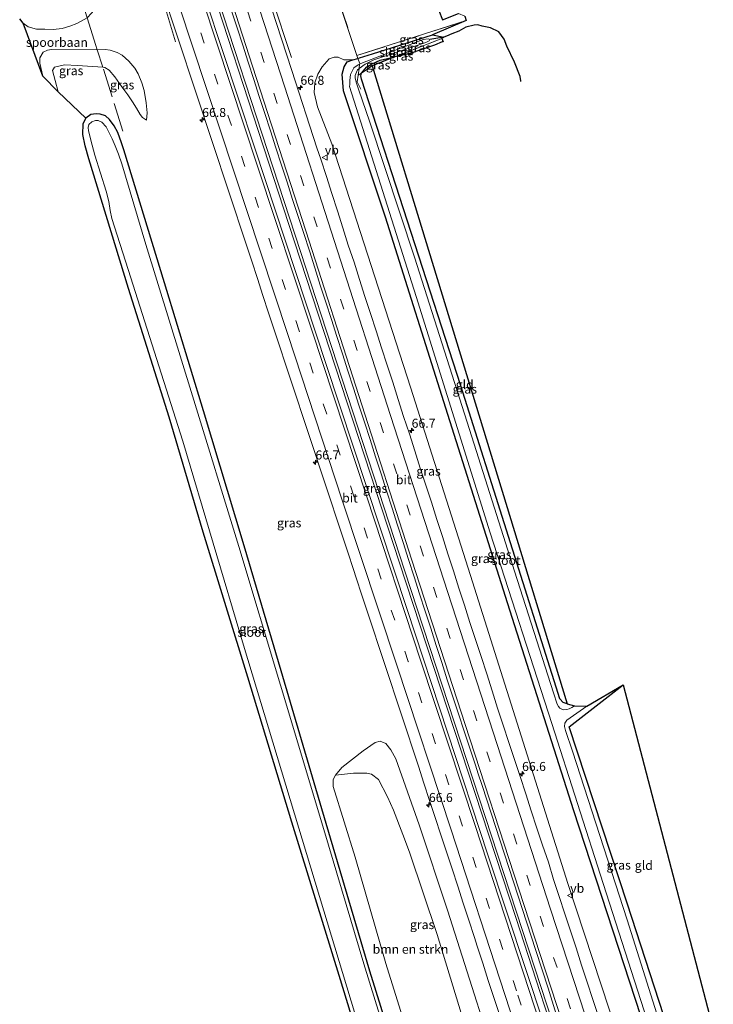
# Model space of a CAD drawing. Units: metres. Extents: x 181044 to 190000, y 568748 to 575001.
# Drawn here: x 183031 to 183223, y 570527 to 570800 of the extents above; entities that cross this region are included whole.
import ezdxf
from ezdxf.enums import TextEntityAlignment as Align

# ---------------------------------------------------------------- set-up
doc = ezdxf.new("R2010")
doc.units = ezdxf.units.M
doc.linetypes.add('IE-TERREINAFSCHEIDING', pattern=[10, 8, -2])
doc.linetypes.add('VW-3-9_STREEP', pattern=[12, 3, -9])
doc.layers.get('0').update_dxf_attribs({"lineweight": 25})
for name, color, linetype, lineweight in [('B-ME-AM-KILOMETR-S-B1', 7, 'Continuous', 18), ('B-ME-BV-GELEIDECONSTRUCTIE-GELEIDERAIL-L-B1', 213, 'BV-GELEIDERAIL', 18), ('B-ME-GR-BOMENSTRUIKEN-GV-B6', 93, 'Continuous', 18), ('B-ME-GW-INSTEEKWATERGANG-L-B1', 10, 'Continuous', 25), ('B-ME-GW-KRUINLIJN-L-B1', 93, 'Continuous', 18), ('B-ME-GW-TEENLIJN-L-B1', 93, 'Continuous', 18), ('B-ME-GW-WATERGANG-GREPPEL-L-B1', 10, 'Continuous', 25), ('B-ME-IE-GRASLAND-GV-B6', 93, 'Continuous', 18), ('B-ME-IE-GRONDWERKLIJN-GROND_INGERICHT-GV-B6', 253, 'Continuous', 18), ('B-ME-IE-TERREINAFSCHEIDING-RASTERHEKWERK-L-B1', 8, 'IE-TERREINAFSCHEIDING', 18), ('B-ME-KG-KADASTRAAL-OPNAMEDTMGRENS-L-B1', 10, 'Continuous', 25), ('B-ME-OG-WATER-GV-B6', 153, 'Continuous', 18), ('B-ME-SB-SPOOR-GV-B6', 253, 'Continuous', 18), ('B-ME-VH-VERH_SOORT-BITUMEN-GV-B6', 8, 'IE-TERREINAFSCHEIDING-NATUURLIJK-HOUTWAL', 18), ('B-ME-VW-MARKERING-39STREEP-015-L-B1', 255, 'VW-3-9_STREEP', 18), ('B-ME-VW-MARKERING-STREEP-015-L-B1', 7, 'Continuous', 18), ('B-ME-VW-MEUBILAIR_WEGMEUBILAIR-VERKEERSBORD-S-B1', 8, 'Continuous', 18)]:
    doc.layers.add(name, color=color, linetype=linetype, lineweight=lineweight)
doc.styles.add('NLCS-ISO', font='NLCS-ISO.TTF')
doc.linetypes.add('BV-GELEIDERAIL', pattern='A,10,-3,[108,NLCS.SHX,S=1,R=0,X=0,Y=0],-3', length=16)
doc.linetypes.add('IE-TERREINAFSCHEIDING-NATUURLIJK-HOUTWAL', pattern='A,7,-1.5,[67,NLCS.SHX,S=0.75,R=45,X=0,Y=0],-1.5,7,-1.5,[70,NLCS.SHX,S=0.75,R=0,X=0,Y=0],-1.5', length=20)

# ---------------------------------------------------------------- blocks, each defined once
blk = doc.blocks.new('verkeersbord')
for p, q in [((0, 0.75), (-0.75, -0.625)), ((0.75, -0.625), (0, 0.75)), ((-0.75, -0.625), (0.75, -0.625))]:
    blk.add_line(p, q)
blk = doc.blocks.new('hecto')
for p, q in [((0, 0.625), (-0.625, 0)), ((0, -0.625), (0, 0.625)), ((-0.625, 0), (0.625, 0)), ((0.625, 0), (0, -0.625))]:
    blk.add_line(p, q)

msp = doc.modelspace()

# ---------------------------------------------------------------- linework, layer by layer
at = {"layer": 'B-ME-BV-GELEIDECONSTRUCTIE-GELEIDERAIL-L-B1'}
for points in [[(183090.024, 570837.924, 1.742), (183100.75, 570805.701, 1.709), (183106.185, 570789.172, 1.049)], [(183075.885, 570833.375, 2.072), (183105.468, 570742.8, 2.024), (183136.196, 570648.998, 1.913), (183168.562, 570550.302, 1.844), (183183.097, 570505.523, 1.733)], [(183076.585, 570833.601, 2.072), (183108.662, 570735.383, 2.009), (183137.646, 570646.681, 1.925), (183173.748, 570536.487, 1.799), (183183.792, 570505.758, 1.757)], [(183062.692, 570829.13, 1.778), (183069.521, 570808.364, 1.808), (183073.962, 570793.532, 1.043)]]:
    msp.add_polyline3d(points, dxfattribs=at)
at = {"layer": 'B-ME-GR-BOMENSTRUIKEN-GV-B6'}
msp.add_polyline3d([(183118.42, 570590.03, -0.489), (183123.397, 570590.584, -0.414), (183127.1, 570590.634, -0.378), (183128.401, 570590.313, -0.372), (183130.375, 570588.873, -0.336), (183132.831, 570584.018, -0.348), (183134.48, 570580.374, -0.36), (183137.038, 570573.621, -0.39), (183138.959, 570568.667, -0.531), (183146.575, 570545.856, -0.63), (183161.338, 570497.724, -0.525), (183146.561, 570492.494, -0.737), (183132.343, 570537.826, -0.696), (183123.812, 570567.349, -0.678), (183117.712, 570586.915, -0.645), (183117.732, 570588.885, -0.564), (183118.42, 570590.03, -0.489)], dxfattribs=at)
at = {"layer": 'B-ME-GW-INSTEEKWATERGANG-L-B1'}
for points in [[(183206.309, 570513.642, -0.903), (183184.577, 570580.22, -0.894), (183166.749, 570635.874, -0.885), (183149.585, 570690.11, -0.852), (183132.318, 570744.87, -0.882), (183120.621, 570779.957, -0.522), (183120.284, 570784.501, -0.519), (183120.787, 570786.554, -0.42), (183121.672, 570787.923, -0.354), (183123.217, 570788.536, -0.339), (183124.616, 570788.915, -0.228), (183125.079, 570789.056, -0.342), (183128.647, 570790.218, -0.495), (183145.35, 570795.495, -0.735)], [(183182.712, 570609.825, -1.29), (183181.571, 570610.184, -1.29), (183180.651, 570611.286, -1.32), (183179.631, 570614.514, -1.362), (183153.177, 570698.084, -1.236), (183125.567, 570783.171, -1.086), (183125.465, 570784.052, -1.077), (183125.619, 570784.863, -1.062), (183127.136, 570786.604, -1.059), (183128.59, 570787.385, -1.062), (183130.765, 570788.448, -1.062), (183134.854, 570789.323, -1.104)], [(183141.872, 570490.834, -1.023), (183127.884, 570535.681, -0.882), (183114.599, 570580.688, -0.801), (183103.285, 570619.035, -0.639), (183093.022, 570653.686, -0.408), (183081.729, 570691.163, -0.351), (183070.92, 570726.679, -0.231), (183059.665, 570763.584, -0.087), (183059.015, 570765.525, -0.021), (183057.948, 570768.374, -0.009), (183056.986, 570770.234, -0.015), (183055.694, 570772.007, 0.029), (183054.535, 570772.936, 0.026), (183053.106, 570773.411, -0.084), (183051.952, 570773.553, -0.087), (183050.501, 570773.37, -0.09), (183049.133, 570772.355, -0.09)], [(183212.04, 570515.671, -1.128), (183199.317, 570554.531, -0.879), (183183.299, 570603.481, -1.221), (183198.235, 570615.155, -1.08)]]:
    msp.add_polyline3d(points, dxfattribs=at)
at = {"layer": 'B-ME-GW-KRUINLIJN-L-B1'}
for points in [[(183054.622, 570826.534, 0.632), (183056.763, 570820.607, 0.8), (183057.445, 570817.891, 0.8), (183057.62, 570814.842, 0.788), (183057.159, 570811.752, 0.812), (183056.691, 570810.122, 0.968), (183055.166, 570807.134, 0.998), (183053.016, 570804.158, 1.091), (183052.216, 570803.297, 1.115), (183050.666, 570801.475, 1.136), (183049.456, 570800.131, 1.154), (183047.81, 570799.231, 1.169), (183046.602, 570798.58, 1.166), (183044.69, 570797.816, 1.172), (183042.516, 570797.232, 1.184), (183040.021, 570796.936, 1.217), (183037.754, 570797.069, 1.211), (183035.391, 570797.03, 1.22), (183033.119, 570797.666, 1.22), (183031.661, 570798.734, 1.106)], [(183065.972, 570771.754, 0.578), (183066.1, 570773.77, 0.617), (183065.794, 570776.584, 0.677), (183065.247, 570780.017, 0.713), (183064.63, 570782.15, 0.8), (183063.66, 570784.592, 0.893), (183062.683, 570786.204, 0.893), (183061.069, 570788.149, 0.974), (183059.167, 570789.797, 0.977), (183057.766, 570790.566, 1.049), (183055.809, 570791.209, 1.079), (183054.476, 570791.368, 1.13), (183052.243, 570791.288, 1.13), (183039.548, 570791.385, 1.241), (183038.457, 570791.195, 1.241), (183037.209, 570790.679, 1.235), (183036.32, 570789.09, 1.169), (183036.288, 570787.612, 1.103), (183037.158, 570783.977, 1.058)], [(183123.217, 570788.536, -0.339), (183120.723, 570788.48, -0.156), (183119.14, 570789.273, -0.081), (183118.062, 570789.272, 0.068), (183116.609, 570788.789, 0.17), (183114.654, 570786.609, 0.398), (183113.46, 570784.517, 0.467), (183112.63, 570782.101, 0.569), (183112.463, 570779.488, 0.731), (183113.435, 570775.519, 0.734), (183117.376, 570765.216, 0.68), (183139.234, 570697.683, 0.662), (183155.845, 570645.466, 0.671), (183182.859, 570559.972, 0.611), (183199.007, 570511.057, 0.509)]]:
    msp.add_polyline3d(points, dxfattribs=at)
at = {"layer": 'B-ME-GW-TEENLIJN-L-B1'}
for points in [[(183041.424, 570779.628, 0.107), (183040.606, 570782.758, 0.185), (183039.793, 570785.525, 0.233), (183040.362, 570786.488, 0.329), (183043.133, 570787.161, 0.32), (183046.804, 570786.954, 0.296), (183053.765, 570786.497, 0.311)], [(183053.765, 570786.497, 0.311), (183054.392, 570786.394, 0.221), (183055.539, 570785.646, 0.23), (183057.181, 570783.792, 0.23), (183059.105, 570781.034, 0.23), (183060.771, 570778.789, 0.23), (183062.075, 570776.825, 0.23), (183063.145, 570775.126, 0.23), (183064.192, 570773.368, 0.23), (183064.79, 570772.518, 0.23), (183065.972, 570771.754, 0.578)], [(183161.338, 570497.724, -0.525), (183146.575, 570545.856, -0.63), (183138.959, 570568.667, -0.531), (183137.038, 570573.621, -0.39), (183134.48, 570580.374, -0.36), (183132.831, 570584.018, -0.348), (183130.375, 570588.873, -0.336), (183128.401, 570590.313, -0.372), (183127.1, 570590.634, -0.378), (183123.397, 570590.584, -0.414), (183118.42, 570590.03, -0.489)]]:
    msp.add_polyline3d(points, dxfattribs=at)
at = {"layer": 'B-ME-GW-WATERGANG-GREPPEL-L-B1'}
msp.add_polyline3d([(183169.824, 570782.543, -1.662), (183169.796, 570782.72, -1.611), (183169.657, 570783.933, -1.347), (183168.074, 570787.908, -1.248), (183165.918, 570792.33, -1.266), (183165.172, 570794.293, -1.269), (183163.767, 570796.303, -1.206), (183161.388, 570797.36, -1.173), (183159.117, 570797.9, -1.065), (183157.938, 570798.256, -0.963), (183156.927, 570798.143, -0.879), (183154.551, 570797.562, -0.945), (183152.612, 570796.432, -0.942), (183150.688, 570795.744, -0.885), (183149.249, 570795.112, -0.978), (183148.511, 570794.824, -1.11), (183144.59, 570794.141, -1.959)], dxfattribs=at)
at = {"layer": 'B-ME-IE-GRASLAND-GV-B6'}
for points in [[(183159.09, 570587.16, 1.113), (183173.958, 570541.394, 1.01), (183177.401, 570530.968, 1.006), (183177.752, 570529.76, 0.953), (183179.286, 570525.001, 0.953), (183180.839, 570520.248, 0.925), (183182.385, 570515.493, 0.919), (183183.925, 570510.736, 0.911), (183185.384, 570506.236, 0.915), (183181.568, 570504.885, 1.031), (183160.706, 570567.982, 1.082), (183138.333, 570636.04, 1.166), (183115.784, 570703.987, 1.262), (183095.987, 570763.966, 1.334), (183073.376, 570832.568, 1.37)], [(183191.375, 570523.115, 0.647), (183189.794, 570527.859, 0.659), (183188.235, 570532.61, 0.671), (183186.715, 570537.373, 0.655), (183185.186, 570542.133, 0.664), (183183.635, 570546.886, 0.666), (183182.088, 570551.64, 0.682), (183180.525, 570556.39, 0.713), (183178.947, 570561.135, 0.727), (183177.489, 570565.918, 0.656), (183175.888, 570570.655, 0.746), (183174.326, 570575.405, 0.75), (183172.745, 570580.149, 0.748), (183171.266, 570584.925, 0.709), (183169.699, 570589.673, 0.729), (183168.118, 570594.417, 0.747), (183166.522, 570599.155, 0.776), (183164.98, 570603.912, 0.754), (183163.404, 570608.659, 0.789), (183161.874, 570613.42, 0.793), (183160.443, 570618.207, 0.771), (183158.849, 570622.946, 0.784), (183157.258, 570627.686, 0.792), (183155.728, 570632.447, 0.793), (183154.218, 570637.213, 0.791), (183152.637, 570641.957, 0.807), (183151.133, 570646.725, 0.814), (183149.59, 570651.482, 0.857), (183148.062, 570656.242, 0.828), (183146.548, 570661.007, 0.845), (183145.001, 570665.762, 0.85), (183143.475, 570670.523, 0.872), (183141.923, 570675.276, 0.88), (183140.431, 570680.049, 0.884), (183138.896, 570684.807, 0.87), (183137.305, 570689.548, 0.905), (183135.784, 570694.311, 0.883), (183134.266, 570699.075, 0.874), (183132.728, 570703.833, 0.875), (183131.205, 570708.595, 0.855), (183129.656, 570713.349, 0.872), (183128.138, 570718.113, 0.878), (183126.576, 570722.863, 0.895), (183125.044, 570727.622, 0.874), (183123.539, 570732.391, 0.874), (183121.952, 570737.133, 0.898), (183120.451, 570741.901, 0.891), (183118.919, 570746.661, 0.915), (183117.377, 570751.417, 0.905), (183115.849, 570756.178, 0.898), (183114.299, 570760.932, 0.883), (183113.22, 570764.058, 1.011), (183106.281, 570785.602, 1.007), (183093.72, 570824.231, 1.056)], [(183116.112, 570814.547, -0.201), (183124.346, 570789.729, -0.216), (183124.616, 570788.915, -0.228), (183123.217, 570788.536, -0.339), (183120.723, 570788.48, -0.156), (183119.14, 570789.273, -0.081), (183118.062, 570789.272, 0.068), (183116.609, 570788.789, 0.17), (183114.654, 570786.609, 0.398), (183113.46, 570784.517, 0.467), (183112.63, 570782.101, 0.569), (183112.463, 570779.488, 0.731), (183113.435, 570775.519, 0.734), (183117.376, 570765.216, 0.68), (183139.234, 570697.683, 0.662), (183155.845, 570645.466, 0.671), (183182.859, 570559.972, 0.611), (183199.007, 570511.057, 0.509)], [(183071.609, 570803.831, 1.042), (183073.171, 570799.081, 1.02), (183074.761, 570794.34, 1.011), (183076.333, 570789.594, 1.009), (183077.867, 570784.835, 1.012), (183079.462, 570780.095, 1.025), (183081.042, 570775.352, 1.013), (183082.609, 570770.604, 1.003), (183084.176, 570765.856, 0.996), (183085.738, 570761.106, 0.981), (183087.299, 570756.356, 0.972), (183088.867, 570751.608, 0.969), (183090.432, 570746.859, 0.957), (183091.998, 570742.111, 0.948), (183093.555, 570737.36, 0.942), (183095.177, 570732.629, 0.989), (183096.741, 570727.88, 0.96), (183098.197, 570723.096, 0.946), (183099.755, 570718.345, 0.937), (183101.322, 570713.596, 0.941), (183102.97, 570708.876, 0.962), (183104.481, 570704.109, 0.914), (183106.095, 570699.376, 0.934), (183107.654, 570694.626, 0.927), (183109.252, 570689.888, 0.905), (183110.81, 570685.136, 0.89), (183112.38, 570680.389, 0.893), (183113.942, 570675.64, 0.892), (183115.505, 570670.89, 0.891), (183117.09, 570666.148, 0.886), (183118.667, 570661.403, 0.877), (183120.247, 570656.659, 0.868), (183121.806, 570651.909, 0.854), (183123.401, 570647.17, 0.857), (183124.164, 570644.789, 0.86), (183125.683, 570640.025, 0.82), (183127.268, 570635.282, 0.846), (183128.885, 570630.552, 0.852), (183130.438, 570625.799, 0.835), (183132.013, 570621.053, 0.832), (183133.54, 570616.292, 0.816), (183135.135, 570611.553, 0.807), (183136.685, 570606.799, 0.783), (183138.282, 570602.061, 0.791), (183139.864, 570597.317, 0.809), (183141.414, 570592.564, 0.794), (183142.951, 570587.806, 0.775), (183144.529, 570583.062, 0.796), (183146.103, 570578.316, 0.801), (183147.621, 570573.552, 0.789), (183149.206, 570568.809, 0.802), (183150.778, 570564.062, 0.798), (183152.313, 570559.304, 0.768), (183153.852, 570554.547, 0.761), (183155.418, 570549.799, 0.742), (183156.979, 570545.048, 0.748), (183157.741, 570542.667, 0.756), (183159.283, 570537.911, 0.757), (183160.812, 570533.15, 0.734), (183162.378, 570528.402, 0.724), (183163.913, 570523.643, 0.715)], [(183089.57, 570802.141, 1.224), (183091.112, 570797.385, 1.211), (183092.635, 570792.623, 1.21), (183094.174, 570787.866, 1.209), (183095.694, 570783.102, 1.207), (183097.247, 570778.35, 1.195), (183098.799, 570773.596, 1.179), (183100.35, 570768.843, 1.166), (183101.876, 570764.081, 1.185), (183103.428, 570759.328, 1.179), (183104.94, 570754.563, 1.187), (183106.475, 570749.804, 1.171), (183108.017, 570745.047, 1.167), (183109.593, 570740.302, 1.16), (183111.135, 570735.546, 1.161), (183112.667, 570730.787, 1.164), (183114.169, 570726.017, 1.179), (183115.712, 570721.261, 1.171), (183117.243, 570716.501, 1.149), (183118.766, 570711.739, 1.144), (183120.326, 570706.989, 1.134), (183121.842, 570702.224, 1.13), (183123.386, 570697.468, 1.124), (183124.905, 570692.705, 1.122), (183126.463, 570687.954, 1.126), (183127.991, 570683.193, 1.121), (183129.481, 570678.42, 1.087), (183131.026, 570673.664, 1.096), (183132.579, 570668.912, 1.101), (183134.097, 570664.147, 1.088), (183135.624, 570659.386, 1.077), (183137.155, 570654.627, 1.089), (183138.696, 570649.87, 1.068), (183140.206, 570645.103, 1.068), (183141.753, 570640.349, 1.071), (183143.295, 570635.593, 1.071), (183144.835, 570630.835, 1.069), (183146.351, 570626.07, 1.056), (183147.873, 570621.308, 1.041), (183149.421, 570616.554, 1.049), (183150.99, 570611.806, 1.047), (183152.532, 570607.051, 1.04), (183154.079, 570602.295, 1.018), (183155.656, 570597.55, 1.011), (183157.218, 570592.801, 1.002), (183157.992, 570590.424, 1.004), (183159.09, 570587.16, 1.113)], [(183049.456, 570800.131, 1.154), (183047.81, 570799.231, 1.169), (183046.602, 570798.58, 1.166), (183044.69, 570797.816, 1.172), (183042.516, 570797.232, 1.184), (183040.021, 570796.936, 1.217), (183037.754, 570797.069, 1.211), (183035.391, 570797.03, 1.22), (183033.119, 570797.666, 1.22), (183031.661, 570798.734, 1.106), (183030.727, 570799.93, 1.094)], [(183053.765, 570786.497, 0.311), (183054.392, 570786.394, 0.221), (183055.539, 570785.646, 0.23), (183057.181, 570783.792, 0.23), (183059.105, 570781.034, 0.23), (183060.771, 570778.789, 0.23), (183062.075, 570776.825, 0.23), (183063.145, 570775.126, 0.23), (183064.192, 570773.368, 0.23), (183064.79, 570772.518, 0.23), (183065.972, 570771.754, 0.578), (183066.1, 570773.77, 0.617), (183065.794, 570776.584, 0.677), (183065.247, 570780.017, 0.713), (183064.63, 570782.15, 0.8), (183063.66, 570784.592, 0.893), (183062.683, 570786.204, 0.893), (183061.069, 570788.149, 0.974), (183059.167, 570789.797, 0.977), (183057.766, 570790.566, 1.049), (183055.809, 570791.209, 1.079), (183054.476, 570791.368, 1.13), (183052.243, 570791.288, 1.13), (183049.456, 570800.131, 1.154)], [(183124.616, 570788.915, -0.228), (183124.346, 570789.729, -0.216), (183154.681, 570799.398, -0.339), (183145.35, 570795.495, -0.735), (183128.647, 570790.218, -0.495), (183125.079, 570789.056, -0.342), (183124.616, 570788.915, -0.228)], [(183125.087, 570787.272, -1.959), (183125.105, 570787.456, -0.819), (183124.616, 570788.915, -0.228), (183125.079, 570789.056, -0.342), (183128.647, 570790.218, -0.495), (183145.35, 570795.495, -0.735), (183148.511, 570794.824, -1.11), (183144.59, 570794.141, -1.959), (183144.079, 570794.358, -1.959), (183142.772, 570794.17, -1.959), (183125.876, 570787.644, -1.959), (183125.087, 570787.272, -1.959)], [(183124.717, 570784.276, -1.143), (183124.936, 570786.137, -1.959), (183126.666, 570787.273, -1.959), (183128.988, 570788.508, -1.959), (183143.453, 570793.359, -1.959), (183144.362, 570793.78, -1.959), (183144.59, 570794.141, -1.959), (183148.511, 570794.824, -1.11), (183147.89, 570794.421, -1.104), (183134.854, 570789.323, -1.104), (183130.765, 570788.448, -1.062), (183128.59, 570787.385, -1.062), (183127.136, 570786.604, -1.059), (183125.619, 570784.863, -1.062), (183124.717, 570784.276, -1.143)], [(183134.854, 570789.323, -1.104), (183147.89, 570794.421, -1.104), (183148.24, 570793.52, -0.951), (183148.029, 570793.467, -0.975), (183145.874, 570792.567, -0.972), (183138.817, 570790.154, -1.005), (183134.854, 570789.323, -1.104)], [(183053.765, 570786.497, 0.311), (183046.804, 570786.954, 0.296), (183043.133, 570787.161, 0.32), (183040.362, 570786.488, 0.329), (183039.793, 570785.525, 0.233), (183040.606, 570782.758, 0.185), (183041.424, 570779.628, 0.107), (183037.158, 570783.977, 1.058), (183036.288, 570787.612, 1.103), (183036.32, 570789.09, 1.169), (183037.209, 570790.679, 1.235), (183038.457, 570791.195, 1.241), (183039.548, 570791.385, 1.241), (183052.243, 570791.288, 1.13), (183053.765, 570786.497, 0.311)], [(183053.765, 570786.497, 0.311), (183052.243, 570791.288, 1.13), (183054.476, 570791.368, 1.13), (183055.809, 570791.209, 1.079), (183057.766, 570790.566, 1.049), (183059.167, 570789.797, 0.977), (183061.069, 570788.149, 0.974), (183062.683, 570786.204, 0.893), (183063.66, 570784.592, 0.893), (183064.63, 570782.15, 0.8), (183065.247, 570780.017, 0.713), (183065.794, 570776.584, 0.677), (183066.1, 570773.77, 0.617), (183065.972, 570771.754, 0.578), (183064.79, 570772.518, 0.23), (183064.192, 570773.368, 0.23), (183063.145, 570775.126, 0.23), (183062.075, 570776.825, 0.23), (183060.771, 570778.789, 0.23), (183059.105, 570781.034, 0.23), (183057.181, 570783.792, 0.23), (183055.539, 570785.646, 0.23), (183054.392, 570786.394, 0.221), (183053.765, 570786.497, 0.311)], [(183199.007, 570511.057, 0.509), (183182.859, 570559.972, 0.611), (183155.845, 570645.466, 0.671), (183139.234, 570697.683, 0.662), (183117.376, 570765.216, 0.68), (183113.435, 570775.519, 0.734), (183112.463, 570779.488, 0.731), (183112.63, 570782.101, 0.569), (183113.46, 570784.517, 0.467), (183114.654, 570786.609, 0.398), (183116.609, 570788.789, 0.17), (183118.062, 570789.272, 0.068), (183119.14, 570789.273, -0.081), (183120.723, 570788.48, -0.156), (183123.217, 570788.536, -0.339)], [(183123.217, 570788.536, -0.339), (183121.672, 570787.923, -0.354), (183120.787, 570786.554, -0.42), (183120.284, 570784.501, -0.519), (183120.621, 570779.957, -0.522), (183132.318, 570744.87, -0.882), (183149.585, 570690.11, -0.852), (183166.749, 570635.874, -0.885), (183184.577, 570580.22, -0.894), (183206.309, 570513.642, -0.903)], [(183206.309, 570513.642, -0.903), (183184.577, 570580.22, -0.894), (183166.749, 570635.874, -0.885), (183149.585, 570690.11, -0.852), (183132.318, 570744.87, -0.882), (183120.621, 570779.957, -0.522), (183120.284, 570784.501, -0.519), (183120.787, 570786.554, -0.42), (183121.672, 570787.923, -0.354), (183123.217, 570788.536, -0.339)], [(183123.217, 570788.536, -0.339), (183124.616, 570788.915, -0.228), (183125.105, 570787.456, -0.819), (183125.087, 570787.272, -1.959), (183124.647, 570787.102, -1.959), (183123.52, 570786.266, -1.959), (183122.593, 570784.473, -1.959), (183122.403, 570782.795, -1.959), (183122.335, 570781.631, -1.872), (183122.303, 570781.081, -1.872), (183140.788, 570722.847, -1.872), (183161.354, 570657.272, -1.872), (183178.443, 570604.431, -1.872), (183192.688, 570559.983, -1.872), (183207.522, 570514.071, -1.872)], [(183134.854, 570789.323, -1.104), (183128.533, 570786.82, -0.951), (183125.619, 570784.863, -1.062), (183127.136, 570786.604, -1.059), (183128.59, 570787.385, -1.062), (183130.765, 570788.448, -1.062), (183134.854, 570789.323, -1.104)], [(183141.872, 570490.834, -1.023), (183127.884, 570535.681, -0.882), (183114.599, 570580.688, -0.801), (183103.285, 570619.035, -0.639), (183093.022, 570653.686, -0.408), (183081.729, 570691.163, -0.351), (183070.92, 570726.679, -0.231), (183059.665, 570763.584, -0.087), (183059.015, 570765.525, -0.021), (183057.948, 570768.374, -0.009), (183056.986, 570770.234, -0.015), (183055.694, 570772.007, 0.029), (183054.535, 570772.936, 0.026), (183053.106, 570773.411, -0.084), (183051.952, 570773.553, -0.087), (183050.501, 570773.37, -0.09), (183049.133, 570772.355, -0.09), (183041.424, 570779.628, 0.107), (183040.606, 570782.758, 0.185), (183039.793, 570785.525, 0.233), (183040.362, 570786.488, 0.329), (183043.133, 570787.161, 0.32), (183046.804, 570786.954, 0.296), (183053.765, 570786.497, 0.311)], [(183181.738, 570608.189, -1.959), (183181.25, 570608.334, -1.959), (183180.636, 570608.65, -1.959), (183180.271, 570609.138, -1.959), (183179.93, 570609.811, -1.959), (183178.935, 570612.953, -1.959), (183168.078, 570646.686, -1.959), (183155.544, 570685.925, -1.959), (183140.301, 570733.753, -1.959), (183127.895, 570771.215, -1.959), (183124.821, 570780.34, -1.959), (183124.183, 570782.087, -1.959), (183123.841, 570783.4, -1.959), (183123.844, 570784.211, -1.959), (183124.183, 570785.13, -1.959), (183124.501, 570785.726, -1.959), (183124.936, 570786.137, -1.959), (183124.717, 570784.276, -1.143), (183125.619, 570784.863, -1.062), (183125.465, 570784.052, -1.077), (183125.567, 570783.171, -1.086), (183153.177, 570698.084, -1.236), (183179.631, 570614.514, -1.362), (183180.651, 570611.286, -1.32), (183181.571, 570610.184, -1.29), (183182.712, 570609.825, -1.29), (183184.732, 570609.276, -1.959), (183184.021, 570608.822, -1.959), (183183.272, 570608.505, -1.959), (183182.58, 570608.309, -1.959), (183181.738, 570608.189, -1.959)], [(183133.641, 570487.92, -0.459), (183119.807, 570533.291, -0.396), (183106.26, 570577.044, -0.462), (183094.069, 570617.3, -0.42), (183081.617, 570657.473, -0.39), (183072.231, 570689.379, -0.315), (183060.916, 570725.038, -0.189), (183049.936, 570761.008, -0.171), (183048.916, 570764.703, -0.15), (183048.24, 570767.805, -0.144), (183048.307, 570770.771, -0.108), (183049.133, 570772.355, -0.09), (183050.501, 570773.37, -0.09), (183051.952, 570773.553, -0.087), (183053.106, 570773.411, -0.084), (183054.535, 570772.936, 0.026), (183055.694, 570772.007, 0.029), (183056.986, 570770.234, -0.015), (183057.948, 570768.374, -0.009), (183059.015, 570765.525, -0.021), (183059.665, 570763.584, -0.087), (183070.92, 570726.679, -0.231), (183081.729, 570691.163, -0.351), (183093.022, 570653.686, -0.408), (183103.285, 570619.035, -0.639), (183114.599, 570580.688, -0.801), (183127.884, 570535.681, -0.882), (183141.872, 570490.834, -1.023)], [(183140.888, 570490.485, -1.326), (183126.25, 570537.701, -1.326), (183115.128, 570574.984, -1.326), (183103.122, 570615.041, -1.326), (183091.568, 570653.494, -1.326), (183078.714, 570695.279, -1.326), (183065.779, 570737.26, -1.326), (183059.084, 570759.699, -1.326), (183058.188, 570762.317, -1.326), (183057.228, 570764.667, -1.326), (183056.404, 570766.599, -1.326), (183054.691, 570769.908, -1.326), (183053.556, 570771.208, -1.326), (183052.513, 570771.73, -1.326), (183051.735, 570771.713, -1.326), (183050.727, 570771.298, -1.326), (183049.936, 570770.619, -1.326), (183049.704, 570769.732, -1.326), (183049.845, 570768.834, -1.326), (183050.803, 570764.844, -1.326), (183051.608, 570762.064, -1.326), (183054.771, 570752.111, -1.326), (183055.52, 570749.257, -1.326), (183055.86, 570746.714, -1.326), (183056.314, 570744.482, -1.326), (183060.799, 570730.306, -1.326), (183075.975, 570682.689, -1.326), (183092.9, 570626.122, -1.326), (183113.996, 570556.451, -1.326), (183134.59, 570488.256, -1.326)], [(183210.356, 570515.075, -1.959), (183199.399, 570549.952, -1.959), (183184.155, 570596.725, -1.959), (183182.256, 570602.5, -1.959), (183181.956, 570603.614, -1.959), (183182.086, 570604.466, -1.959), (183182.639, 570605.296, -1.959), (183188.118, 570609.241, -1.959), (183198.235, 570615.155, -1.08), (183183.299, 570603.481, -1.221), (183199.317, 570554.531, -0.879), (183212.04, 570515.671, -1.128), (183210.356, 570515.075, -1.959)], [(183166.457, 570499.536, 0.383), (183149.511, 570552.659, 0.5), (183141.652, 570576.328, 0.509), (183135.096, 570594.64, 0.545), (183133.726, 570597.072, 0.545), (183132.407, 570598.854, 0.515), (183130.767, 570599.504, 0.437), (183129.422, 570599.137, 0.317), (183126.052, 570596.853, -0.141), (183120.192, 570592.22, -0.288), (183118.42, 570590.03, -0.489), (183117.732, 570588.885, -0.564), (183117.712, 570586.915, -0.645), (183123.812, 570567.349, -0.678), (183132.343, 570537.826, -0.696), (183146.561, 570492.494, -0.737)], [(183118.42, 570590.03, -0.489), (183120.192, 570592.22, -0.288), (183126.052, 570596.853, -0.141), (183129.422, 570599.137, 0.317), (183130.767, 570599.504, 0.437), (183132.407, 570598.854, 0.515), (183133.726, 570597.072, 0.545), (183135.096, 570594.64, 0.545), (183141.652, 570576.328, 0.509), (183149.511, 570552.659, 0.5), (183166.457, 570499.536, 0.383), (183161.338, 570497.724, -0.525), (183146.575, 570545.856, -0.63), (183138.959, 570568.667, -0.531), (183137.038, 570573.621, -0.39), (183134.48, 570580.374, -0.36), (183132.831, 570584.018, -0.348), (183130.375, 570588.873, -0.336), (183128.401, 570590.313, -0.372), (183127.1, 570590.634, -0.378), (183123.397, 570590.584, -0.414), (183118.42, 570590.03, -0.489)]]:
    msp.add_polyline3d(points, dxfattribs=at)
at = {"layer": 'B-ME-IE-GRONDWERKLIJN-GROND_INGERICHT-GV-B6'}
for points in [[(183115.675, 570814.475, -0.255), (183115.715, 570814.68, -0.324), (183115.113, 570816.85, -0.33), (183113.329, 570822.844, -0.33), (183111.508, 570829.157, -0.33), (183110.131, 570833.676, -0.384), (183109.631, 570835.459, -0.405), (183109.767, 570837.122, -0.405), (183147.065, 570802.22, -0.231), (183148.088, 570799.636, -0.234), (183152.58, 570801.379, -0.207), (183154.293, 570800.588, -0.255), (183154.681, 570799.398, -0.339), (183124.346, 570789.729, -0.216), (183116.112, 570814.547, -0.201), (183115.675, 570814.475, -0.255)], [(183182.712, 570609.825, -1.29), (183181.571, 570610.184, -1.29), (183180.651, 570611.286, -1.32), (183179.631, 570614.514, -1.362), (183153.177, 570698.084, -1.236), (183125.567, 570783.171, -1.086), (183125.465, 570784.052, -1.077), (183125.619, 570784.863, -1.062), (183128.533, 570786.82, -0.951), (183182.712, 570609.825, -1.29)], [(183212.04, 570515.671, -1.128), (183199.317, 570554.531, -0.879), (183183.299, 570603.481, -1.221), (183198.235, 570615.155, -1.08), (183223.27, 570519.6462, -1.08), (183212.04, 570515.671, -1.128)]]:
    msp.add_polyline3d(points, dxfattribs=at)
at = {"layer": 'B-ME-IE-TERREINAFSCHEIDING-RASTERHEKWERK-L-B1'}
for p, q in [((183124.346, 570789.729, -0.216), (183154.681, 570799.398, -0.339)), ((183134.854, 570789.323, -1.104), (183147.89, 570794.421, -1.104)), ((183059.403, 570768.742, 0.05), (183053.765, 570786.497, 0.311))]:
    msp.add_line(p, q, dxfattribs=at)
for points in [[(183042.245, 570822.551, -0.807), (183045.829, 570811.408, -0.069), (183049.456, 570800.131, 1.154), (183052.243, 570791.288, 1.13), (183053.765, 570786.497, 0.311)], [(183113.835, 570814.265, -1.662), (183115.675, 570814.475, -0.255), (183116.112, 570814.547, -0.201), (183124.346, 570789.729, -0.216), (183124.616, 570788.915, -0.228), (183125.105, 570787.456, -0.819), (183125.087, 570787.272, -1.959), (183124.936, 570786.137, -1.959), (183124.717, 570784.276, -1.143)], [(183124.717, 570784.276, -1.143), (183125.619, 570784.863, -1.062), (183128.533, 570786.82, -0.951)], [(183125.423, 570780.406, -1.341), (183124.448, 570782.371, -1.362), (183124.717, 570784.276, -1.143)]]:
    msp.add_polyline3d(points, dxfattribs=at)
at = {"layer": 'B-ME-KG-KADASTRAAL-OPNAMEDTMGRENS-L-B1'}
for points in [[(183147.065, 570802.22, -0.231), (183148.088, 570799.636, -0.234), (183152.58, 570801.379, -0.207)], [(183133.641, 570487.92, -0.459), (183119.807, 570533.291, -0.396), (183106.26, 570577.044, -0.462), (183094.069, 570617.3, -0.42), (183081.617, 570657.473, -0.39), (183072.231, 570689.379, -0.315), (183060.916, 570725.038, -0.189), (183049.936, 570761.008, -0.171), (183048.916, 570764.703, -0.15), (183048.24, 570767.805, -0.144), (183048.307, 570770.771, -0.108), (183049.133, 570772.355, -0.09), (183041.424, 570779.628, 0.107), (183037.158, 570783.977, 1.058), (183031.661, 570798.734, 1.106), (183030.727, 570799.93, 1.094)], [(183154.293, 570800.588, -0.255), (183154.681, 570799.398, -0.339), (183145.35, 570795.495, -0.735), (183148.511, 570794.824, -1.11), (183147.89, 570794.421, -1.104), (183148.24, 570793.52, -0.951), (183148.029, 570793.467, -0.975), (183145.874, 570792.567, -0.972), (183138.817, 570790.154, -1.005), (183134.854, 570789.323, -1.104), (183128.533, 570786.82, -0.951), (183182.712, 570609.825, -1.29), (183184.732, 570609.276, -1.959), (183188.118, 570609.241, -1.959), (183198.235, 570615.155, -1.08), (183223.27, 570519.6462, -1.08)]]:
    msp.add_polyline3d(points, dxfattribs=at)
at = {"layer": 'B-ME-OG-WATER-GV-B6'}
for points in [[(183125.087, 570787.272, -1.959), (183125.876, 570787.644, -1.959), (183142.772, 570794.17, -1.959), (183144.079, 570794.358, -1.959), (183144.59, 570794.141, -1.959), (183144.362, 570793.78, -1.959), (183143.453, 570793.359, -1.959), (183128.988, 570788.508, -1.959), (183126.666, 570787.273, -1.959), (183124.936, 570786.137, -1.959), (183125.087, 570787.272, -1.959)], [(183207.522, 570514.071, -1.872), (183192.688, 570559.983, -1.872), (183178.443, 570604.431, -1.872), (183161.354, 570657.272, -1.872), (183140.788, 570722.847, -1.872), (183122.303, 570781.081, -1.872), (183122.335, 570781.631, -1.872), (183122.403, 570782.795, -1.959), (183122.593, 570784.473, -1.959), (183123.52, 570786.266, -1.959), (183124.647, 570787.102, -1.959), (183125.087, 570787.272, -1.959), (183124.936, 570786.137, -1.959), (183124.501, 570785.726, -1.959), (183124.183, 570785.13, -1.959), (183123.844, 570784.211, -1.959), (183123.841, 570783.4, -1.959), (183124.183, 570782.087, -1.959), (183124.821, 570780.34, -1.959), (183127.895, 570771.215, -1.959), (183140.301, 570733.753, -1.959), (183155.544, 570685.925, -1.959), (183168.078, 570646.686, -1.959), (183178.935, 570612.953, -1.959), (183179.93, 570609.811, -1.959), (183180.271, 570609.138, -1.959), (183180.636, 570608.65, -1.959), (183181.25, 570608.334, -1.959), (183181.738, 570608.189, -1.959), (183182.58, 570608.309, -1.959), (183183.272, 570608.505, -1.959), (183184.021, 570608.822, -1.959), (183184.732, 570609.276, -1.959), (183188.118, 570609.241, -1.959), (183182.639, 570605.296, -1.959), (183182.086, 570604.466, -1.959), (183181.956, 570603.614, -1.959), (183182.256, 570602.5, -1.959), (183184.155, 570596.725, -1.959), (183199.399, 570549.952, -1.959), (183210.356, 570515.075, -1.959)], [(183134.59, 570488.256, -1.326), (183113.996, 570556.451, -1.326), (183092.9, 570626.122, -1.326), (183075.975, 570682.689, -1.326), (183060.799, 570730.306, -1.326), (183056.314, 570744.482, -1.326), (183055.86, 570746.714, -1.326), (183055.52, 570749.257, -1.326), (183054.771, 570752.111, -1.326), (183051.608, 570762.064, -1.326), (183050.803, 570764.844, -1.326), (183049.845, 570768.834, -1.326), (183049.704, 570769.732, -1.326), (183049.936, 570770.619, -1.326), (183050.727, 570771.298, -1.326), (183051.735, 570771.713, -1.326), (183052.513, 570771.73, -1.326), (183053.556, 570771.208, -1.326), (183054.691, 570769.908, -1.326), (183056.404, 570766.599, -1.326), (183057.228, 570764.667, -1.326), (183058.188, 570762.317, -1.326), (183059.084, 570759.699, -1.326), (183065.779, 570737.26, -1.326), (183078.714, 570695.279, -1.326), (183091.568, 570653.494, -1.326), (183103.122, 570615.041, -1.326), (183115.128, 570574.984, -1.326), (183126.25, 570537.701, -1.326), (183140.888, 570490.485, -1.326)]]:
    msp.add_polyline3d(points, dxfattribs=at)
at = {"layer": 'B-ME-SB-SPOOR-GV-B6'}
msp.add_polyline3d([(183037.158, 570783.977, 1.058), (183031.661, 570798.734, 1.106), (183033.119, 570797.666, 1.22), (183035.391, 570797.03, 1.22), (183037.754, 570797.069, 1.211), (183040.021, 570796.936, 1.217), (183042.516, 570797.232, 1.184), (183044.69, 570797.816, 1.172), (183046.602, 570798.58, 1.166), (183047.81, 570799.231, 1.169), (183049.456, 570800.131, 1.154), (183052.243, 570791.288, 1.13), (183039.548, 570791.385, 1.241), (183038.457, 570791.195, 1.241), (183037.209, 570790.679, 1.235), (183036.32, 570789.09, 1.169), (183036.288, 570787.612, 1.103), (183037.158, 570783.977, 1.058)], dxfattribs=at)
at = {"layer": 'B-ME-VH-VERH_SOORT-BITUMEN-GV-B6'}
for points in [[(183073.376, 570832.568, 1.37), (183095.987, 570763.966, 1.334), (183115.784, 570703.987, 1.262), (183138.333, 570636.04, 1.166), (183160.706, 570567.982, 1.082), (183181.568, 570504.885, 1.031), (183171.278, 570501.243, 0.713)], [(183093.72, 570824.231, 1.056), (183106.281, 570785.602, 1.007), (183113.22, 570764.058, 1.011), (183114.299, 570760.932, 0.883), (183115.849, 570756.178, 0.898), (183117.377, 570751.417, 0.905), (183118.919, 570746.661, 0.915), (183120.451, 570741.901, 0.891), (183121.952, 570737.133, 0.898), (183123.539, 570732.391, 0.874), (183125.044, 570727.622, 0.874), (183126.576, 570722.863, 0.895), (183128.138, 570718.113, 0.878), (183129.656, 570713.349, 0.872), (183131.205, 570708.595, 0.855), (183132.728, 570703.833, 0.875), (183134.266, 570699.075, 0.874), (183135.784, 570694.311, 0.883), (183137.305, 570689.548, 0.905), (183138.896, 570684.807, 0.87), (183140.431, 570680.049, 0.884), (183141.923, 570675.276, 0.88), (183143.475, 570670.523, 0.872), (183145.001, 570665.762, 0.85), (183146.548, 570661.007, 0.845), (183148.062, 570656.242, 0.828), (183149.59, 570651.482, 0.857), (183151.133, 570646.725, 0.814), (183152.637, 570641.957, 0.807), (183154.218, 570637.213, 0.791), (183155.728, 570632.447, 0.793), (183157.258, 570627.686, 0.792), (183158.849, 570622.946, 0.784), (183160.443, 570618.207, 0.771), (183161.874, 570613.42, 0.793), (183163.404, 570608.659, 0.789), (183164.98, 570603.912, 0.754), (183166.522, 570599.155, 0.776), (183168.118, 570594.417, 0.747), (183169.699, 570589.673, 0.729), (183171.266, 570584.925, 0.709), (183172.745, 570580.149, 0.748), (183174.326, 570575.405, 0.75), (183175.888, 570570.655, 0.746), (183177.489, 570565.918, 0.656), (183178.947, 570561.135, 0.727), (183180.525, 570556.39, 0.713), (183182.088, 570551.64, 0.682), (183183.635, 570546.886, 0.666), (183185.186, 570542.133, 0.664), (183186.715, 570537.373, 0.655), (183188.235, 570532.61, 0.671), (183189.794, 570527.859, 0.659), (183191.375, 570523.115, 0.647)], [(183163.913, 570523.643, 0.715), (183162.378, 570528.402, 0.724), (183160.812, 570533.15, 0.734), (183159.283, 570537.911, 0.757), (183157.741, 570542.667, 0.756), (183156.979, 570545.048, 0.748), (183155.418, 570549.799, 0.742), (183153.852, 570554.547, 0.761), (183152.313, 570559.304, 0.768), (183150.778, 570564.062, 0.798), (183149.206, 570568.809, 0.802), (183147.621, 570573.552, 0.789), (183146.103, 570578.316, 0.801), (183144.529, 570583.062, 0.796), (183142.951, 570587.806, 0.775), (183141.414, 570592.564, 0.794), (183139.864, 570597.317, 0.809), (183138.282, 570602.061, 0.791), (183136.685, 570606.799, 0.783), (183135.135, 570611.553, 0.807), (183133.54, 570616.292, 0.816), (183132.013, 570621.053, 0.832), (183130.438, 570625.799, 0.835), (183128.885, 570630.552, 0.852), (183127.268, 570635.282, 0.846), (183125.683, 570640.025, 0.82), (183124.164, 570644.789, 0.86), (183123.401, 570647.17, 0.857), (183121.806, 570651.909, 0.854), (183120.247, 570656.659, 0.868), (183118.667, 570661.403, 0.877), (183117.09, 570666.148, 0.886), (183115.505, 570670.89, 0.891), (183113.942, 570675.64, 0.892), (183112.38, 570680.389, 0.893), (183110.81, 570685.136, 0.89), (183109.252, 570689.888, 0.905), (183107.654, 570694.626, 0.927), (183106.095, 570699.376, 0.934), (183104.481, 570704.109, 0.914), (183102.97, 570708.876, 0.962), (183101.322, 570713.596, 0.941), (183099.755, 570718.345, 0.937), (183098.197, 570723.096, 0.946), (183096.741, 570727.88, 0.96), (183095.177, 570732.629, 0.989), (183093.555, 570737.36, 0.942), (183091.998, 570742.111, 0.948), (183090.432, 570746.859, 0.957), (183088.867, 570751.608, 0.969), (183087.299, 570756.356, 0.972), (183085.738, 570761.106, 0.981), (183084.176, 570765.856, 0.996), (183082.609, 570770.604, 1.003), (183081.042, 570775.352, 1.013), (183079.462, 570780.095, 1.025), (183077.867, 570784.835, 1.012), (183076.333, 570789.594, 1.009), (183074.761, 570794.34, 1.011), (183073.171, 570799.081, 1.02), (183071.609, 570803.831, 1.042)], [(183179.286, 570525.001, 0.953), (183177.752, 570529.76, 0.953), (183177.401, 570530.968, 1.006), (183173.958, 570541.394, 1.01), (183159.09, 570587.16, 1.113), (183157.992, 570590.424, 1.004), (183157.218, 570592.801, 1.002), (183155.656, 570597.55, 1.011), (183154.079, 570602.295, 1.018), (183152.532, 570607.051, 1.04), (183150.99, 570611.806, 1.047), (183149.421, 570616.554, 1.049), (183147.873, 570621.308, 1.041), (183146.351, 570626.07, 1.056), (183144.835, 570630.835, 1.069), (183143.295, 570635.593, 1.071), (183141.753, 570640.349, 1.071), (183140.206, 570645.103, 1.068), (183138.696, 570649.87, 1.068), (183137.155, 570654.627, 1.089), (183135.624, 570659.386, 1.077), (183134.097, 570664.147, 1.088), (183132.579, 570668.912, 1.101), (183131.026, 570673.664, 1.096), (183129.481, 570678.42, 1.087), (183127.991, 570683.193, 1.121), (183126.463, 570687.954, 1.126), (183124.905, 570692.705, 1.122), (183123.386, 570697.468, 1.124), (183121.842, 570702.224, 1.13), (183120.326, 570706.989, 1.134), (183118.766, 570711.739, 1.144), (183117.243, 570716.501, 1.149), (183115.712, 570721.261, 1.171), (183114.169, 570726.017, 1.179), (183112.667, 570730.787, 1.164), (183111.135, 570735.546, 1.161), (183109.593, 570740.302, 1.16), (183108.017, 570745.047, 1.167), (183106.475, 570749.804, 1.171), (183104.94, 570754.563, 1.187), (183103.428, 570759.328, 1.179), (183101.876, 570764.081, 1.185), (183100.35, 570768.843, 1.166), (183098.799, 570773.596, 1.179), (183097.247, 570778.35, 1.195), (183095.694, 570783.102, 1.207), (183094.174, 570787.866, 1.209), (183092.635, 570792.623, 1.21), (183091.112, 570797.385, 1.211), (183089.57, 570802.141, 1.224)]]:
    msp.add_polyline3d(points, dxfattribs=at)
at = {"layer": 'B-ME-VW-MARKERING-39STREEP-015-L-B1'}
for points in [[(183189.3575, 570507.6423, 0.7824), (183187.3276, 570513.8581, 0.7897), (183172.4379, 570559.4877, 0.8594), (183157.5953, 570605.1314, 0.9149), (183142.8021, 570650.7912, 0.9531), (183128.0501, 570696.4664, 1.0073), (183113.3026, 570742.1447, 1.0467), (183098.555, 570787.823, 1.0769), (183083.8075, 570833.5014, 1.0995), (183083.0988, 570835.6964, 1.1008)], [(183177.3813, 570503.4032, 0.8559), (183168.6224, 570530.2814, 0.8934), (183153.6544, 570575.965, 0.9388), (183138.595, 570621.64, 0.9852), (183123.4692, 570667.4435, 1.0384), (183108.3178, 570713.3757, 1.1087), (183093.2541, 570758.9482, 1.1561), (183078.1596, 570804.5159, 1.1974), (183069.3218, 570831.2634, 1.1857)]]:
    msp.add_polyline3d(points, dxfattribs=at)
at = {"layer": 'B-ME-VW-MARKERING-STREEP-015-L-B1'}
for points in [[(183192.5167, 570508.7604, 0.7207), (183178.1015, 570552.9203, 0.7728), (183163.2518, 570598.5578, 0.8107), (183148.4515, 570644.2115, 0.8715), (183133.696, 570689.8826, 0.9288), (183118.9485, 570735.5609, 0.9618), (183104.2009, 570781.2392, 0.984), (183089.4534, 570826.9176, 1.0174), (183086.2878, 570836.7224, 1.0199)], [(183186.1985, 570506.5243, 0.8566), (183184.1431, 570512.8181, 0.8624), (183169.2527, 570558.45, 0.9372), (183154.4089, 570604.0972, 0.9998), (183139.6146, 570649.7604, 1.0286), (183124.8622, 570695.4371, 1.0788), (183110.1146, 570741.1155, 1.1378), (183095.367, 570786.7938, 1.1616), (183080.6195, 570832.4721, 1.1964), (183079.9097, 570834.6705, 1.1971)], [(183180.5407, 570504.5214, 0.9272), (183172.1172, 570530.3712, 0.9697), (183157.1491, 570576.0612, 1.0226), (183142.0896, 570621.7418, 1.0644), (183126.9638, 570667.5434, 1.121), (183111.8124, 570713.4765, 1.1907), (183096.7486, 570759.0515, 1.2431), (183081.6543, 570804.6164, 1.2828), (183072.5108, 570832.2896, 1.2736)], [(183066.1328, 570830.2372, 1.0976), (183074.9784, 570803.4659, 1.1087), (183090.0738, 570757.8955, 1.0677), (183105.1367, 570712.3254, 1.026), (183120.2878, 570666.3939, 0.9596), (183135.4142, 570620.5887, 0.904), (183150.472, 570574.9187, 0.8552), (183165.438, 570529.2411, 0.8181), (183174.2223, 570502.2851, 0.7845)]]:
    msp.add_polyline3d(points, dxfattribs=at)

# ---------------------------------------------------------------- block references
at = {"layer": 'B-ME-AM-KILOMETR-S-B1', "rotation": 90}
for p in [(183108.654, 570780.812, 0.986), (183081.394, 570771.885, 0.986), (183139.526, 570685.673, 0.863), (183112.827, 570676.875, 0.92), (183170.178, 570590.453, 0.791), (183144.322, 570581.849, 0.773)]:
    msp.add_blockref('hecto', p, dxfattribs=at)
at = {"layer": 'B-ME-VW-MEUBILAIR_WEGMEUBILAIR-VERKEERSBORD-S-B1', "rotation": 90}
for p in [(183115.435, 570761.449, 1.352), (183183.559, 570556.661, 0.524)]:
    msp.add_blockref('verkeersbord', p, dxfattribs=at)

# ---------------------------------------------------------------- texts
at = {"layer": 'B-ME-AM-KILOMETR-S-B1', "ltscale": 0.2, "style": 'NLCS-ISO'}
for s, p in [('66.8', (183108.654, 570780.812, 0.986)), ('66.8', (183081.394, 570771.885, 0.986)), ('66.7', (183139.526, 570685.673, 0.863)), ('66.7', (183112.827, 570676.875, 0.92)), ('66.6', (183170.178, 570590.453, 0.791)), ('66.6', (183144.322, 570581.849, 0.773))]:
    msp.add_text(s, height=2.5, dxfattribs=at).set_placement(p, align=Align.BOTTOM_LEFT)
at = {"layer": 'B-ME-GR-BOMENSTRUIKEN-GV-B6', "ltscale": 0.2, "style": 'NLCS-ISO'}
msp.add_text('bmn en strkn', height=2.5, dxfattribs=at).set_placement((183139.2191, 570541.7878), align=Align.MIDDLE_CENTER)
at = {"layer": 'B-ME-IE-GRASLAND-GV-B6', "ltscale": 0.2, "style": 'NLCS-ISO'}
for p in [(183139.5135, 570794.1565), (183136.5635, 570791.3835), (183141.547, 570791.872), (183130.2365, 570787.093), (183136.614, 570789.55), (183045.0265, 570785.5065), (183059.1715, 570781.561), (183154.2865, 570697.163), (183144.2275, 570674.4095), (183129.38, 570669.6475), (183105.5355, 570660.0585), (183163.903, 570651.2785), (183159.386, 570650.165), (183095.056, 570630.7365), (183196.998, 570565.115), (183142.4385, 570548.614)]:
    msp.add_text('gras', height=2.5, dxfattribs=at).set_placement(p, align=Align.MIDDLE_CENTER)
at = {"layer": 'B-ME-IE-GRONDWERKLIJN-GROND_INGERICHT-GV-B6', "ltscale": 0.2, "style": 'NLCS-ISO'}
for p in [(183154.2595, 570698.4138), (183203.9706, 570565.054)]:
    msp.add_text('gld', height=2.5, dxfattribs=at).set_placement(p, align=Align.MIDDLE_CENTER)
at = {"layer": 'B-ME-OG-WATER-GV-B6', "ltscale": 0.2, "style": 'NLCS-ISO'}
for p in [(183134.4932, 570790.5893), (183165.7899, 570649.6334), (183095.139, 570629.7082)]:
    msp.add_text('sloot', height=2.5, dxfattribs=at).set_placement(p, align=Align.MIDDLE_CENTER)
at = {"layer": 'B-ME-SB-SPOOR-GV-B6', "ltscale": 0.2, "style": 'NLCS-ISO'}
msp.add_text('spoorbaan', height=2.5, dxfattribs=at).set_placement((183041.072, 570793.3639), align=Align.MIDDLE_CENTER)
at = {"layer": 'B-ME-VH-VERH_SOORT-BITUMEN-GV-B6', "ltscale": 0.2, "style": 'NLCS-ISO'}
for p in [(183137.3295, 570672.0246), (183122.409, 570666.9668)]:
    msp.add_text('bit', height=2.5, dxfattribs=at).set_placement(p, align=Align.MIDDLE_CENTER)
at = {"layer": 'B-ME-VW-MEUBILAIR_WEGMEUBILAIR-VERKEERSBORD-S-B1', "ltscale": 0.2, "style": 'NLCS-ISO'}
for p in [(183115.435, 570761.449, 1.352), (183183.559, 570556.661, 0.524)]:
    msp.add_text('vb', height=2.5, dxfattribs=at).set_placement(p, align=Align.BOTTOM_LEFT)

doc.saveas('drawing.dxf')
